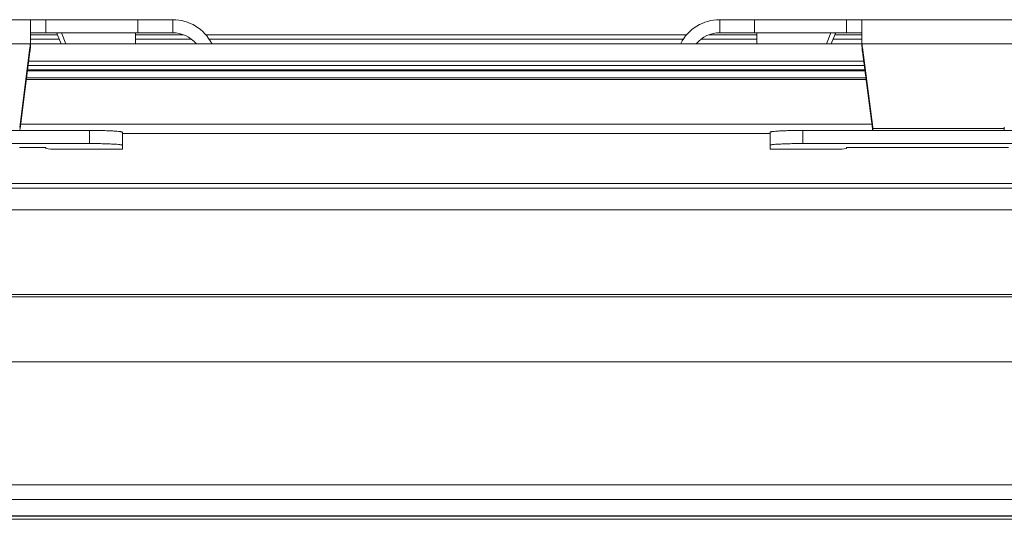
# Model space of a CAD drawing. Extents: x 1547 to 2753, y 1628 to 2159.
# Drawn here: x 1711 to 1756, y 1675 to 1697 of the extents above; entities that cross this region are included whole.
import ezdxf

# ---------------------------------------------------------------- set-up
doc = ezdxf.new("R2010")
doc.units = 0
doc.layers.add('HD002_Contour_Thin', color=11, linetype='CONTINUOUS', lineweight=20)

msp = doc.modelspace()

# ---------------------------------------------------------------- linework, layer by layer
at = {"layer": 'HD002_Contour_Thin', "linetype": 'Continuous'}
for p, q in [((1711.589, 1697.409), (1704.589, 1697.409)), ((1712.294, 1697.409), (1711.589, 1697.409)), ((1711.589, 1696.809), (1711.589, 1697.409)), ((1712.294, 1697.409), (1712.294, 1696.809)), ((1716.498, 1697.409), (1712.294, 1697.409)), ((1716.498, 1697.409), (1716.498, 1696.809)), ((1718.089, 1697.409), (1716.498, 1697.409)), ((1718.089, 1697.409), (1718.089, 1696.809)), ((1743.089, 1697.409), (1743.089, 1696.809)), ((1744.679, 1697.409), (1743.089, 1697.409)), ((1744.679, 1697.409), (1744.679, 1696.809)), ((1748.884, 1697.409), (1744.679, 1697.409)), ((1748.884, 1697.409), (1748.884, 1696.809)), ((1749.589, 1697.409), (1748.884, 1697.409)), ((1756.589, 1697.409), (1749.589, 1697.409)), ((1749.589, 1697.409), (1749.589, 1696.809)), ((1712.294, 1696.809), (1711.589, 1696.809)), ((1711.589, 1696.785), (1711.589, 1696.809)), ((1711.589, 1696.474), (1711.589, 1696.785)), ((1711.589, 1696.711), (1712.787, 1696.711)), ((1711.589, 1696.711), (1712.787, 1696.711)), ((1711.589, 1696.51), (1712.907, 1696.51)), ((1716.498, 1696.809), (1712.294, 1696.809)), ((1712.787, 1696.711), (1712.812, 1696.711)), ((1712.787, 1696.711), (1712.812, 1696.711)), ((1712.812, 1696.748), (1712.812, 1696.799)), ((1712.812, 1696.748), (1712.988, 1696.309)), ((1712.812, 1696.711), (1712.826, 1696.711)), ((1712.812, 1696.711), (1712.826, 1696.711)), ((1713.004, 1696.809), (1713.205, 1696.309)), ((1716.387, 1696.809), (1716.387, 1696.309)), ((1716.387, 1696.711), (1718.089, 1696.711)), ((1716.387, 1696.711), (1718.089, 1696.711)), ((1716.387, 1696.51), (1718.933, 1696.51)), ((1718.089, 1696.809), (1716.498, 1696.809)), ((1718.089, 1696.711), (1718.571, 1696.711)), ((1718.089, 1696.711), (1718.571, 1696.711)), ((1719.588, 1696.711), (1741.589, 1696.711)), ((1719.588, 1696.711), (1741.589, 1696.711)), ((1719.743, 1696.51), (1741.434, 1696.51)), ((1742.244, 1696.51), (1744.79, 1696.51)), ((1742.607, 1696.711), (1743.089, 1696.711)), ((1742.607, 1696.711), (1743.089, 1696.711)), ((1744.679, 1696.809), (1743.089, 1696.809)), ((1743.089, 1696.711), (1744.79, 1696.711)), ((1743.089, 1696.711), (1744.79, 1696.711)), ((1748.884, 1696.809), (1744.679, 1696.809)), ((1744.79, 1696.809), (1744.79, 1696.309)), ((1747.972, 1696.309), (1748.173, 1696.809)), ((1748.189, 1696.309), (1748.366, 1696.748)), ((1748.27, 1696.51), (1749.589, 1696.51)), ((1748.351, 1696.711), (1748.366, 1696.711)), ((1748.351, 1696.711), (1748.366, 1696.711)), ((1748.366, 1696.748), (1748.366, 1696.799)), ((1748.366, 1696.711), (1748.39, 1696.711)), ((1748.366, 1696.711), (1748.39, 1696.711)), ((1748.39, 1696.711), (1749.589, 1696.711)), ((1748.39, 1696.711), (1749.589, 1696.711)), ((1749.589, 1696.809), (1748.884, 1696.809)), ((1749.589, 1696.809), (1749.589, 1696.785)), ((1749.589, 1696.785), (1749.589, 1696.474)), ((1711.583, 1696.303), (1704.594, 1696.303)), ((1711.566, 1696.13), (1711.096, 1692.493)), ((1711.566, 1696.13), (1711.566, 1696.118)), ((1711.566, 1696.118), (1711.566, 1695.944)), ((1711.583, 1696.225), (1711.583, 1696.118)), ((1711.589, 1696.309), (1749.589, 1696.309)), ((1711.589, 1696.303), (1711.589, 1696.225)), ((1749.589, 1696.303), (1749.589, 1696.225)), ((1756.583, 1696.303), (1749.594, 1696.303)), ((1749.594, 1696.225), (1749.594, 1696.118)), ((1749.611, 1696.13), (1749.611, 1696.118)), ((1749.611, 1696.13), (1750.081, 1692.493)), ((1749.611, 1696.118), (1749.611, 1695.944)), ((1711.566, 1695.944), (1711.112, 1692.432)), ((1749.611, 1695.944), (1750.065, 1692.432)), ((1749.693, 1695.309), (1711.484, 1695.309)), ((1711.51, 1695.509), (1749.667, 1695.509)), ((1711.412, 1694.753), (1749.765, 1694.753)), ((1711.452, 1695.062), (1749.725, 1695.062)), ((1711.458, 1695.109), (1749.719, 1695.109)), ((1711.458, 1695.109), (1749.719, 1695.109)), ((1711.403, 1694.68), (1749.774, 1694.68)), ((1750.04, 1692.629), (1711.138, 1692.629)), ((1701.889, 1692.342), (1714.289, 1692.342)), ((1711.096, 1692.378), (1711.096, 1692.342)), ((1711.105, 1692.376), (1711.101, 1692.342)), ((1711.112, 1692.432), (1711.105, 1692.376)), ((1714.289, 1692.342), (1714.289, 1691.743)), ((1715.789, 1692.264), (1715.789, 1691.665)), ((1745.389, 1692.209), (1715.789, 1692.209)), ((1745.389, 1692.264), (1745.389, 1691.665)), ((1746.889, 1692.342), (1746.889, 1691.743)), ((1746.889, 1692.342), (1759.289, 1692.342)), ((1750.065, 1692.432), (1750.072, 1692.376)), ((1750.072, 1692.376), (1750.077, 1692.342)), ((1750.081, 1692.378), (1750.081, 1692.342)), ((1756.09, 1692.435), (1750.087, 1692.435)), ((1750.089, 1692.378), (1750.089, 1692.342)), ((1756.089, 1692.378), (1756.089, 1692.342)), ((1701.889, 1691.743), (1714.289, 1691.743)), ((1711.289, 1691.57), (1712.089, 1691.57)), ((1712.289, 1691.56), (1712.289, 1691.511)), ((1715.789, 1691.665), (1715.789, 1691.491)), ((1745.389, 1691.665), (1745.389, 1691.491)), ((1746.889, 1691.743), (1759.289, 1691.743)), ((1748.889, 1691.56), (1748.889, 1691.511)), ((1749.089, 1691.57), (1749.889, 1691.57)), ((1756.089, 1691.56), (1750.089, 1691.56)), ((1756.089, 1691.559), (1750.089, 1691.559)), ((1712.507, 1691.491), (1712.289, 1691.511)), ((1712.537, 1691.489), (1712.507, 1691.491)), ((1712.507, 1691.491), (1712.537, 1691.491)), ((1712.537, 1691.491), (1715.789, 1691.491)), ((1715.789, 1691.489), (1712.537, 1691.489)), ((1715.789, 1691.491), (1715.789, 1691.489)), ((1745.389, 1691.491), (1745.389, 1691.489)), ((1748.64, 1691.491), (1745.389, 1691.491)), ((1748.64, 1691.489), (1745.389, 1691.489)), ((1748.64, 1691.489), (1748.67, 1691.491)), ((1748.67, 1691.491), (1748.64, 1691.491)), ((1748.67, 1691.491), (1748.889, 1691.511)), ((1654.589, 1689.909), (1804.589, 1689.909)), ((1654.589, 1689.909), (1804.589, 1689.909)), ((1654.589, 1689.709), (1804.589, 1689.709)), ((1654.589, 1688.709), (1804.589, 1688.709)), ((1654.589, 1684.838), (1804.589, 1684.838)), ((1654.589, 1684.731), (1804.589, 1684.731)), ((1801.089, 1681.759), (1661.989, 1681.759)), ((1801.089, 1676.137), (1661.989, 1676.137)), ((1801.089, 1675.463), (1661.989, 1675.463)), ((1801.089, 1674.719), (1661.989, 1674.719)), ((1801.089, 1674.719), (1661.989, 1674.719)), ((1801.089, 1674.709), (1661.989, 1674.709)), ((1801.089, 1674.559), (1661.989, 1674.559))]:
    msp.add_line(p, q, dxfattribs=at)
for centre, radius, start, end in [((1718.089, 1695.409), 2, 26.9068, 90), ((1743.089, 1695.409), 2, 90, 153.0932), ((1718.089, 1695.409), 1.4, 40.3606, 90), ((1743.089, 1695.409), 1.4, 90, 139.6394), ((1708.87, 1696.478), 2.719, 352.6344, 354.6727), ((1708.871, 1696.293), 2.718, 352.6345, 356.3079), ((1708.872, 1696.478), 2.716, 354.6729, 356.3088), ((1708.899, 1696.477), 2.69, 356.2918, 359.9464), ((1710.512, 1696.228), 1.077, 354.0918, 356.9823), ((1710.577, 1696.225), 1.012, 356.983, 359.9845), ((1752.227, 1696.475), 2.639, 180.0182, 183.7436), ((1750.627, 1696.226), 1.038, 180.0514, 185.3848), ((1750.693, 1696.231), 1.105, 185.3369, 185.8936), ((1752.305, 1696.478), 2.716, 183.6913, 185.5287), ((1752.307, 1696.293), 2.718, 183.6921, 187.3655), ((1752.307, 1696.478), 2.719, 185.5289, 187.3656), ((1749.183, 1692.377), 0.906, 3.6921, 7.3655), ((1756.995, 1692.377), 0.906, 172.6345, 176.3079), ((1749.206, 1692.377), 0.882, 0.048, 3.7381), ((1756.971, 1692.377), 0.882, 176.2619, 179.952)]:
    msp.add_arc(centre, radius, start, end, dxfattribs=at)
for points, knots in [([(1712.787, 1696.799), (1712.789, 1696.798), (1712.795, 1696.788), (1712.8, 1696.778), (1712.803, 1696.77)], [0, 0, 0, 0, 0.202523, 1, 1, 1, 1]), ([(1748.39, 1696.799), (1748.389, 1696.798), (1748.382, 1696.788), (1748.377, 1696.778), (1748.374, 1696.77)], [0, 0, 0, 0, 0.202523, 1, 1, 1, 1]), ([(1714.289, 1692.342), (1714.386, 1692.342), (1714.577, 1692.341), (1714.855, 1692.337), (1715.111, 1692.33), (1715.336, 1692.321), (1715.52, 1692.309), (1715.645, 1692.298), (1715.719, 1692.288), (1715.756, 1692.28), (1715.777, 1692.275), (1715.789, 1692.267), (1715.789, 1692.264)], [0, 0, 0, 0, 0.194083, 0.380878, 0.552953, 0.703906, 0.827912, 0.920305, 0.953565, 0.977803, 0.992996, 1, 1, 1, 1]), ([(1745.389, 1692.264), (1745.389, 1692.267), (1745.4, 1692.275), (1745.421, 1692.28), (1745.458, 1692.288), (1745.532, 1692.298), (1745.657, 1692.309), (1745.841, 1692.321), (1746.066, 1692.33), (1746.322, 1692.337), (1746.6, 1692.341), (1746.791, 1692.342), (1746.889, 1692.342)], [0, 0, 0, 0, 0.007004, 0.022197, 0.046435, 0.079695, 0.172088, 0.296094, 0.447047, 0.619122, 0.805917, 1, 1, 1, 1]), ([(1711.089, 1691.56), (1711.089, 1691.561), (1711.096, 1691.562), (1711.105, 1691.564), (1711.125, 1691.566), (1711.149, 1691.567), (1711.179, 1691.569), (1711.226, 1691.57), (1711.263, 1691.57), (1711.289, 1691.57)], [0, 0, 0, 0, 0.021707, 0.079153, 0.171689, 0.29569, 0.446649, 0.618933, 1, 1, 1, 1]), ([(1712.089, 1691.57), (1712.114, 1691.57), (1712.151, 1691.57), (1712.198, 1691.569), (1712.228, 1691.567), (1712.252, 1691.566), (1712.272, 1691.564), (1712.281, 1691.562), (1712.289, 1691.561), (1712.289, 1691.56)], [0, 0, 0, 0, 0.381067, 0.553351, 0.70431, 0.828311, 0.920847, 0.978293, 1, 1, 1, 1]), ([(1714.289, 1691.743), (1714.386, 1691.743), (1714.577, 1691.742), (1714.855, 1691.738), (1715.111, 1691.731), (1715.336, 1691.721), (1715.52, 1691.71), (1715.645, 1691.699), (1715.719, 1691.689), (1715.756, 1691.681), (1715.777, 1691.675), (1715.789, 1691.668), (1715.789, 1691.665)], [0, 0, 0, 0, 0.194083, 0.380878, 0.552953, 0.703906, 0.827912, 0.920305, 0.953565, 0.977803, 0.992996, 1, 1, 1, 1]), ([(1745.389, 1691.665), (1745.389, 1691.668), (1745.4, 1691.675), (1745.421, 1691.681), (1745.458, 1691.689), (1745.532, 1691.699), (1745.657, 1691.71), (1745.841, 1691.721), (1746.066, 1691.731), (1746.322, 1691.738), (1746.6, 1691.742), (1746.791, 1691.743), (1746.889, 1691.743)], [0, 0, 0, 0, 0.007004, 0.022197, 0.046435, 0.079695, 0.172088, 0.296094, 0.447047, 0.619122, 0.805917, 1, 1, 1, 1]), ([(1748.889, 1691.56), (1748.889, 1691.561), (1748.896, 1691.562), (1748.905, 1691.564), (1748.925, 1691.566), (1748.949, 1691.567), (1748.979, 1691.569), (1749.026, 1691.57), (1749.063, 1691.57), (1749.089, 1691.57)], [0, 0, 0, 0, 0.021707, 0.079153, 0.171689, 0.29569, 0.446649, 0.618933, 1, 1, 1, 1]), ([(1749.889, 1691.57), (1749.914, 1691.57), (1749.951, 1691.57), (1749.998, 1691.569), (1750.028, 1691.567), (1750.052, 1691.566), (1750.072, 1691.564), (1750.081, 1691.562), (1750.089, 1691.561), (1750.089, 1691.56)], [0, 0, 0, 0, 0.381067, 0.553351, 0.70431, 0.828311, 0.920847, 0.978293, 1, 1, 1, 1]), ([(1756.089, 1691.56), (1756.089, 1691.561), (1756.096, 1691.562), (1756.105, 1691.564), (1756.125, 1691.566), (1756.149, 1691.567), (1756.179, 1691.569), (1756.226, 1691.57), (1756.263, 1691.57), (1756.289, 1691.57)], [0, 0, 0, 0, 0.021707, 0.079153, 0.171689, 0.29569, 0.446649, 0.618933, 1, 1, 1, 1])]:
    msp.add_open_spline(points, degree=3, knots=knots, dxfattribs=at)
for points in [[(1712.803, 1696.77), (1712.806, 1696.763), (1712.809, 1696.755), (1712.812, 1696.748)], [(1748.374, 1696.77), (1748.371, 1696.763), (1748.368, 1696.755), (1748.366, 1696.748)]]:
    msp.add_open_spline(points, degree=3, dxfattribs=at)

doc.saveas('drawing.dxf')
